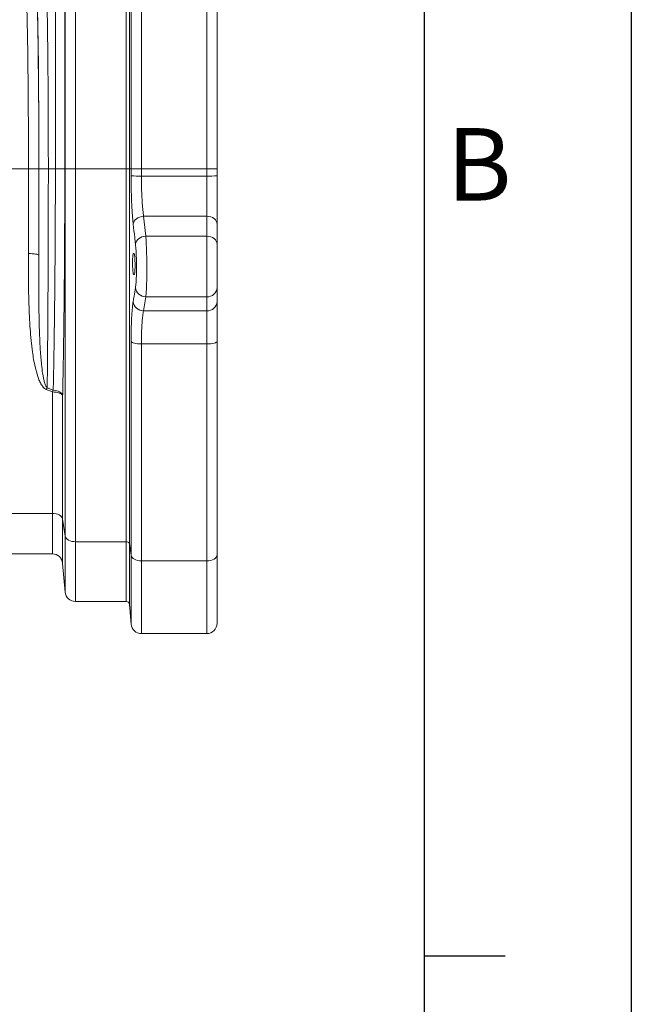
# Model space of a CAD drawing. Units: millimetres. Extents: x 0 to 8400, y 0 to 5940.
# Drawn here: x 7809 to 8400, y 1438 to 2389 of the extents above; entities that cross this region are included whole.
import ezdxf

# ---------------------------------------------------------------- set-up
doc = ezdxf.new("R2010")
doc.units = ezdxf.units.MM
doc.linetypes.add('SLD-Solid', pattern=[0])
doc.layers.add('ACO_DRAINAGE', color=7, linetype='SLD-Solid')
doc.styles.add('Testo nota (ISO)', font='tahoma.ttf')

# ---------------------------------------------------------------- blocks, each defined once
blk = doc.blocks.new('ACO - 32820 - RIGHT')
at = {"layer": 'ACO_DRAINAGE', "linetype": 'SLD-Solid', "lineweight": 0}
for p, q in [((1666.88, 752), (1666.88, 487)), ((1730, 487), (1730, 752)), ((1656.91, 487), (1656.91, 742.87)), ((1740, 742), (1740, 487)), ((1655.24, 487), (1655.24, 723.73)), ((1652.25, 720.99), (1652.25, 487)), ((1603.19, 487), (1603.19, 709.89)), ((1593.23, 691.38), (1593.23, 487)), ((1592.86, 487), (1592.86, 676.04)), ((1583.77, 668.25), (1583.77, 487)), ((1515.01, 487), (1557.79, 487)), ((1557.79, 487), (1567.78, 487)), ((1567.84, 487), (1576.97, 487)), ((1576.97, 487), (1583.77, 487)), ((1583.77, 487), (1592.86, 487)), ((1592.86, 487), (1593.23, 487)), ((1593.23, 487), (1593.23, 132.15)), ((1593.23, 487), (1603.19, 487)), ((1603.19, 487), (1652.25, 487)), ((1603.19, 126.7), (1603.19, 487)), ((1652.25, 487), (1652.25, 126.7)), ((1655.24, 487), (1652.25, 487)), ((1655.24, 125.07), (1655.24, 487)), ((1655.24, 487), (1656.91, 487)), ((1656.91, 487), (1656.91, 480.05)), ((1656.91, 487), (1666.88, 487)), ((1666.88, 487), (1730, 487)), ((1666.88, 479.95), (1666.88, 487)), ((1730, 487), (1730, 479.95)), ((1730, 487), (1740, 487)), ((1740, 480.06), (1740, 487)), ((1730, 479.95), (1666.88, 479.95)), ((1730, 479.95), (1730, 441.09)), ((1740, 433.43), (1740, 480.06)), ((1659.88, 436.21), (1660.83, 437.51)), ((1660.83, 437.51), (1662.07, 438.66)), ((1662.07, 438.66), (1663.56, 439.63)), ((1663.56, 439.63), (1665.24, 440.37)), ((1665.24, 440.37), (1667.06, 440.86)), ((1667.06, 440.86), (1668.94, 441.09)), ((1671.1, 421.81), (1668.94, 441.09)), ((1668.94, 441.09), (1730, 441.09)), ((1730, 441.09), (1730, 421.81)), ((1730, 441.09), (1731.95, 440.94)), ((1731.95, 440.94), (1733.83, 440.51)), ((1733.83, 440.51), (1735.56, 439.8)), ((1735.56, 439.8), (1737.07, 438.84)), ((1737.07, 438.84), (1738.31, 437.68)), ((1738.31, 437.68), (1739.24, 436.36)), ((1658.98, 433.36), (1659.25, 434.81)), ((1659.25, 434.81), (1659.88, 436.21)), ((1739.24, 436.36), (1739.81, 434.92)), ((1739.81, 434.92), (1740, 433.43)), ((1740, 414.15), (1740, 433.43)), ((1662.98, 418.22), (1664.22, 419.38)), ((1664.22, 419.38), (1665.71, 420.34)), ((1665.71, 420.34), (1667.4, 421.09)), ((1667.4, 421.09), (1669.22, 421.59)), ((1669.22, 421.59), (1671.1, 421.81)), ((1671.1, 421.81), (1730, 421.81)), ((1730, 421.81), (1730, 363.28)), ((1730, 421.81), (1731.95, 421.66)), ((1731.95, 421.66), (1733.83, 421.23)), ((1733.83, 421.23), (1735.56, 420.52)), ((1735.56, 420.52), (1737.07, 419.57)), ((1737.07, 419.57), (1738.31, 418.41)), ((1661.14, 414.06), (1661.41, 415.51)), ((1661.41, 415.51), (1662.03, 416.91)), ((1662.03, 416.91), (1662.98, 418.22)), ((1738.31, 418.41), (1739.24, 417.08)), ((1739.24, 417.08), (1739.81, 415.65)), ((1739.81, 415.65), (1740, 414.15)), ((1740, 372.34), (1740, 414.15)), ((1557.68, 405.06), (1559.61, 405.03)), ((1559.61, 405.03), (1561.46, 404.94)), ((1561.46, 404.94), (1563.18, 404.81)), ((1563.18, 404.81), (1564.69, 404.62)), ((1564.69, 404.62), (1565.93, 404.4)), ((1565.93, 404.4), (1566.87, 404.15)), ((1566.87, 404.15), (1567.45, 403.88)), ((1567.45, 403.88), (1567.68, 403.59)), ((1659.76, 405), (1659.07, 405)), ((1659.31, 385), (1660.01, 385)), ((1740, 358.82), (1740, 372.34)), ((1668.86, 349.76), (1671.14, 363.28)), ((1671.14, 363.28), (1730, 363.28)), ((1730, 363.28), (1730, 349.76)), ((1740, 320.44), (1740, 358.82)), ((1730, 349.76), (1668.86, 349.76)), ((1730, 349.76), (1730, 317.77)), ((1656.91, 320.2), (1656.91, 113.65)), ((1656.91, 320.2), (1657.25, 319.72)), ((1657.25, 319.72), (1657.91, 319.26)), ((1657.91, 319.26), (1658.88, 318.84)), ((1658.88, 318.84), (1660.12, 318.47)), ((1660.12, 318.47), (1661.59, 318.17)), ((1661.59, 318.17), (1663.25, 317.95)), ((1663.25, 317.95), (1665.03, 317.82)), ((1665.03, 317.82), (1666.88, 317.77)), ((1666.88, 317.77), (1730, 317.77)), ((1666.88, 108.21), (1666.88, 317.77)), ((1730, 317.77), (1731.95, 317.82)), ((1730, 317.77), (1730, 108.21)), ((1731.95, 317.82), (1733.83, 317.97)), ((1733.83, 317.97), (1735.56, 318.22)), ((1735.56, 318.22), (1737.07, 318.55)), ((1737.07, 318.55), (1738.31, 318.96)), ((1738.31, 318.96), (1739.24, 319.42)), ((1739.24, 319.42), (1739.81, 319.92)), ((1739.81, 319.92), (1740, 320.44)), ((1740, 114.17), (1740, 320.44)), ((1575, 273.74), (1580.84, 271.4)), ((1581.71, 273.13), (1575.87, 275.46)), ((1580.84, 271.4), (1580.84, 154.14)), ((1580.84, 271.4), (1582.68, 271.33)), ((1583.43, 272.93), (1581.71, 273.13)), ((1582.68, 271.33), (1584.46, 271.13)), ((1585.07, 272.57), (1583.43, 272.93)), ((1584.46, 271.13), (1586.12, 270.81)), ((1586.58, 272.06), (1585.07, 272.57)), ((1586.12, 270.81), (1587.59, 270.38)), ((1587.91, 271.41), (1586.58, 272.06)), ((1587.59, 270.38), (1588.84, 269.85)), ((1589.03, 270.64), (1587.91, 271.41)), ((1588.84, 269.85), (1589.81, 269.24)), ((1589.9, 269.77), (1589.03, 270.64)), ((1589.81, 269.24), (1590.47, 268.57)), ((1590.5, 268.84), (1589.9, 269.77)), ((1590.47, 268.57), (1590.8, 267.87)), ((1590.8, 267.87), (1590.5, 268.84)), ((1590.8, 148.69), (1590.8, 267.87)), ((1515.01, 154.14), (1580.84, 154.14)), ((1580.84, 115), (1580.84, 154.14)), ((1580.84, 154.14), (1582.68, 154.04)), ((1582.68, 154.04), (1584.46, 153.73)), ((1584.46, 153.73), (1586.12, 153.24)), ((1586.12, 153.24), (1587.59, 152.57)), ((1587.59, 152.57), (1588.84, 151.75)), ((1588.84, 151.75), (1589.81, 150.81)), ((1589.81, 150.81), (1590.47, 149.78)), ((1590.47, 149.78), (1590.8, 148.69)), ((1590.8, 148.69), (1593.23, 132.15)), ((1590.8, 148.69), (1590.8, 105.87)), ((1593.23, 78.13), (1593.23, 132.15)), ((1593.23, 132.15), (1593.56, 131.06)), ((1593.56, 131.06), (1594.22, 130.03)), ((1594.22, 130.03), (1595.19, 129.09)), ((1595.19, 129.09), (1596.43, 128.27)), ((1596.43, 128.27), (1597.91, 127.6)), ((1597.91, 127.6), (1599.56, 127.11)), ((1599.56, 127.11), (1601.34, 126.8)), ((1601.34, 126.8), (1603.19, 126.7)), ((1603.19, 126.7), (1652.25, 126.7)), ((1603.19, 126.7), (1603.19, 69)), ((1652.25, 69), (1652.25, 126.7)), ((1655.24, 125.07), (1656.91, 113.65)), ((1655.24, 125.07), (1655.24, 66.26)), ((1515.01, 115), (1580.84, 115)), ((1739.81, 113.01), (1740, 114.17)), ((1740, 114.17), (1740, 48)), ((1590.8, 105.87), (1593.23, 78.13)), ((1656.91, 47.13), (1656.91, 113.65)), ((1656.91, 113.65), (1657.25, 112.57)), ((1657.25, 112.57), (1657.91, 111.54)), ((1657.91, 111.54), (1658.88, 110.59)), ((1658.88, 110.59), (1660.12, 109.78)), ((1660.12, 109.78), (1661.59, 109.11)), ((1661.59, 109.11), (1663.25, 108.61)), ((1663.25, 108.61), (1665.03, 108.31)), ((1665.03, 108.31), (1666.88, 108.21)), ((1666.88, 108.21), (1730, 108.21)), ((1666.88, 108.21), (1666.88, 38)), ((1730, 108.21), (1731.95, 108.32)), ((1730, 38), (1730, 108.21)), ((1731.95, 108.32), (1733.83, 108.66)), ((1733.83, 108.66), (1735.56, 109.21)), ((1735.56, 109.21), (1737.07, 109.96)), ((1737.07, 109.96), (1738.31, 110.86)), ((1738.31, 110.86), (1739.24, 111.89)), ((1739.24, 111.89), (1739.81, 113.01)), ((1603.19, 69), (1652.25, 69)), ((1655.24, 66.26), (1656.91, 47.13)), ((1666.88, 38), (1730, 38))]:
    blk.add_line(p, q, dxfattribs=at)
for centre, radius, start, end in [((1664.67, 752.3), 272.37, 268.36888, 270.46473), ((1732.5, 705.08), 225.15, 269.36387, 271.90902), ((1671.08, 373.24), 9.96, 186.02901, 270.32153), ((1730.45, 372.83), 9.57, 267.32466, 357.04786), ((1668.8, 359.72), 9.96, 186.14731, 270.35765), ((1730.45, 359.32), 9.57, 267.32466, 357.04786), ((1616.39, 253.86), 45.91, 151.93841, 154.34618), ((1621.81, 251.87), 45.39, 152.07284, 154.52113), ((1652.68, 123.93), 2.8, 23.91391, 98.76473), ((1580.84, 105), 10, 5, 90), ((1603.19, 79), 10, 185, 270), ((1652.25, 66), 3, 5, 90), ((1730, 48), 10, 270, 0), ((1666.88, 48), 10, 185, 270)]:
    blk.add_arc(centre, radius, start, end, dxfattribs=at)
for centre, major_axis, ratio, start_param, end_param in [((1564.33, 487), (0, 200.72), 0.017483, 4.712389, 5.683381), ((1564.32, 487), (0, 198), 0.017483, 4.712389, 5.66992), ((1554.32, 487), (0, 188), 0.018413, 4.712389, 5.66992), ((1547.85, 487), (0, 558.02), 0.017796, 4.56502, 4.712389), ((1561.38, 487), (0, 369.76), 0.017483, 4.484864, 4.712389), ((1557.85, 487), (0, 568.02), 0.017483, 4.56502, 4.712389)]:
    blk.add_ellipse(centre, major_axis=major_axis, ratio=ratio, start_param=start_param, end_param=end_param, dxfattribs=at)
for points, knots in [([(1576.97, 487), (1576.97, 490.33), (1576.97, 497.01), (1576.95, 507.55), (1576.93, 518.6), (1576.9, 530.1), (1576.85, 541.57), (1576.79, 552.98), (1576.73, 564.28), (1576.65, 575.23), (1576.56, 585.79), (1576.47, 595.95), (1576.36, 605.88), (1576.24, 615.52), (1576.12, 624.83), (1575.99, 633.34), (1575.86, 641.07), (1575.72, 648.09), (1575.59, 654.75), (1575.49, 658.85), (1575.44, 660.9)], [0, 0, 0, 0, 0.048905, 0.097921, 0.154978, 0.21208, 0.269138, 0.327853, 0.386615, 0.44533, 0.502388, 0.55949, 0.616547, 0.675262, 0.734024, 0.792739, 0.844291, 0.895844, 0.947922, 1, 1, 1, 1]), ([(1575.87, 275.46), (1575.93, 280.73), (1576.05, 291.59), (1576.22, 308.72), (1576.37, 326.72), (1576.51, 345.25), (1576.63, 364.34), (1576.73, 383.87), (1576.82, 403.79), (1576.88, 424.13), (1576.93, 444.85), (1576.96, 465.89), (1576.97, 479.97), (1576.97, 487)], [0, 0, 0, 0, 0.0839586, 0.1732626, 0.2625666, 0.3528851, 0.4432035, 0.5347166, 0.6262968, 0.7178098, 0.811849, 0.9059609, 1, 1, 1, 1]), ([(1583.77, 487), (1583.76, 479.65), (1583.76, 464.93), (1583.7, 442.83), (1583.6, 420.76), (1583.47, 400.61), (1583.32, 382.46), (1583.17, 366.25), (1582.99, 350.24), (1582.78, 334.33), (1582.55, 318.6), (1582.3, 303.06), (1582.02, 287.84), (1581.81, 278.03), (1581.71, 273.13)], [0, 0, 0, 0, 0.097038, 0.194405, 0.292782, 0.391503, 0.465995, 0.540487, 0.615579, 0.69067, 0.767671, 0.844672, 0.922336, 1, 1, 1, 1]), ([(1590.8, 267.87), (1590.9, 272.69), (1591.1, 282.32), (1591.37, 297.33), (1591.62, 312.74), (1591.85, 328.68), (1592.06, 345.08), (1592.24, 361.97), (1592.41, 379.17), (1592.56, 398.11), (1592.68, 418.79), (1592.78, 441.27), (1592.85, 464.04), (1592.85, 479.34), (1592.86, 487)], [0, 0, 0, 0, 0.0744905, 0.148981, 0.2240722, 0.2991633, 0.3761648, 0.4531662, 0.5308318, 0.6084974, 0.7055343, 0.8029006, 0.9012787, 1, 1, 1, 1]), ([(1656.91, 480.05), (1656.92, 477.96), (1656.93, 473.76), (1657.02, 467.95), (1657.15, 462.66), (1657.31, 457.88), (1657.51, 453.2), (1657.74, 448.71), (1658, 444.49), (1658.3, 440.51), (1658.62, 436.75), (1658.86, 434.49), (1658.98, 433.36)], [0, 0, 0, 0, 0.117822, 0.236956, 0.330994, 0.425032, 0.521814, 0.618596, 0.712584, 0.806573, 0.903286, 1, 1, 1, 1]), ([(1668.94, 441.09), (1668.71, 442.96), (1668.37, 445.8), (1667.97, 450.25), (1667.62, 454.95), (1667.33, 460.03), (1667.12, 465.36), (1666.99, 469.82), (1666.89, 474.7), (1666.88, 478.19), (1666.88, 479.95)], [0, 0, 0, 0, 0.188016, 0.284476, 0.381645, 0.569558, 0.665993, 0.763144, 0.880913, 1, 1, 1, 1]), ([(1658.98, 433.36), (1659.46, 429.08), (1660.17, 422.65), (1660.9, 416.21), (1661.14, 414.06)], [0, 0, 0, 0, 0.664902, 1, 1, 1, 1]), ([(1671.14, 363.28), (1671.23, 364.18), (1671.43, 366.02), (1671.67, 369.81), (1671.86, 374.3), (1672, 379.34), (1672.09, 384.87), (1672.11, 390.63), (1672.08, 396.56), (1671.98, 402.39), (1671.83, 408.07), (1671.63, 413.24), (1671.39, 417.95), (1671.2, 420.51), (1671.1, 421.81)], [0, 0, 0, 0, 0.082822, 0.16804, 0.250914, 0.336197, 0.418898, 0.504, 0.586531, 0.671448, 0.753954, 0.838839, 0.918363, 1, 1, 1, 1]), ([(1661.14, 414.06), (1661.24, 413.14), (1661.43, 411.31), (1661.67, 407.96), (1661.87, 404.24), (1662.02, 400.21), (1662.11, 396.02), (1662.15, 391.8), (1662.13, 387.66), (1662.04, 383.72), (1661.9, 380.09), (1661.71, 376.89), (1661.47, 374.17), (1661.27, 372.85), (1661.17, 372.19)], [0, 0, 0, 0, 0.080595, 0.161189, 0.244884, 0.328578, 0.412291, 0.496003, 0.579892, 0.663782, 0.747858, 0.831934, 0.915967, 1, 1, 1, 1]), ([(1557.68, 405.06), (1557.67, 398.59), (1557.66, 385.64), (1557.88, 367.06), (1558.39, 349.29), (1559.19, 334.23), (1560.27, 321.17), (1561.42, 311.32), (1562.73, 302.8), (1564.3, 294.83), (1566.14, 287.93), (1568.29, 282.16), (1570.13, 278.49), (1572.15, 275.7), (1573.86, 274.25), (1574.81, 273.83), (1575, 273.74)], [0, 0, 0, 0, 0.140532, 0.281061, 0.406578, 0.532085, 0.615919, 0.699744, 0.755339, 0.810925, 0.88432, 0.917905, 0.951421, 0.977421, 0.995328, 1, 1, 1, 1]), ([(1575.87, 275.46), (1575.77, 275.54), (1575.23, 276), (1574.41, 277.43), (1573.42, 280.01), (1572.55, 283.41), (1571.49, 288.85), (1570.32, 297.62), (1569.38, 308.74), (1568.72, 320.57), (1568.23, 333.27), (1567.88, 348.01), (1567.68, 365.57), (1567.62, 384.09), (1567.66, 397.09), (1567.68, 403.59)], [0, 0, 0, 0, 0.002979, 0.01635, 0.038771, 0.070237, 0.101849, 0.173638, 0.284387, 0.368998, 0.453687, 0.581798, 0.710122, 0.854917, 1, 1, 1, 1]), ([(1659.07, 405), (1658.97, 404.89), (1658.78, 404.67), (1658.54, 402.94), (1658.37, 400.39), (1658.29, 397.21), (1658.32, 393.8), (1658.45, 390.53), (1658.66, 387.76), (1658.92, 385.8), (1659.15, 385.06), (1659.28, 385.01), (1659.31, 385)], [0, 0, 0, 0, 0.107783, 0.215582, 0.323138, 0.430284, 0.537118, 0.643879, 0.75084, 0.85818, 0.965909, 1, 1, 1, 1]), ([(1660.01, 385), (1660.1, 385.11), (1660.29, 385.33), (1660.53, 387.06), (1660.69, 389.61), (1660.77, 392.79), (1660.74, 396.19), (1660.62, 399.47), (1660.41, 402.24), (1660.15, 404.2), (1659.92, 404.94), (1659.79, 404.99), (1659.76, 405)], [0, 0, 0, 0, 0.107769, 0.215553, 0.323094, 0.430242, 0.537099, 0.643889, 0.75086, 0.858188, 0.965896, 1, 1, 1, 1]), ([(1661.17, 372.19), (1660.7, 369.38), (1659.93, 364.87), (1659.18, 360.35), (1658.9, 358.65)], [0, 0, 0, 0, 0.623423, 1, 1, 1, 1]), ([(1658.9, 358.65), (1658.77, 357.79), (1658.5, 356.06), (1658.16, 353.01), (1657.87, 349.75), (1657.62, 346.31), (1657.41, 342.54), (1657.23, 338.49), (1657.09, 334.24), (1656.99, 329.78), (1656.93, 325.11), (1656.92, 321.84), (1656.91, 320.2)], [0, 0, 0, 0, 0.1109468, 0.2229291, 0.3186598, 0.4143904, 0.5128847, 0.6113788, 0.7071451, 0.8029112, 0.9014556, 1, 1, 1, 1]), ([(1666.88, 317.77), (1666.89, 320.4), (1666.91, 324.38), (1667.05, 329.35), (1667.23, 334.09), (1667.5, 338.43), (1667.82, 342.27), (1668.12, 345.03), (1668.46, 347.6), (1668.73, 349.04), (1668.86, 349.76)], [0, 0, 0, 0, 0.191289, 0.289451, 0.388338, 0.579704, 0.677888, 0.77679, 0.887876, 1, 1, 1, 1])]:
    blk.add_open_spline(points, degree=3, knots=knots, dxfattribs=at)
blk = doc.blocks.new('Bordi Bordo di default')
blk.add_line((410, 74.25), (413.9, 74.25))
at = {"flags": 128}
blk.add_lwpolyline([(10, 10), (10, 287), (410, 287), (410, 10), (10, 10)], dxfattribs=at)
at = {"insert": (411.082, 109.625), "char_height": 3.5, "attachment_point": 7, "style": 'Testo nota (ISO)'}
blk.add_mtext('B', dxfattribs=at)
blk = doc.blocks.new('10')
blk.add_lwpolyline([(0, 2970), (4200, 2970), (4200, 0), (0, 0)], close=True)
at = {"xscale": 10, "yscale": 10, "zscale": 10}
blk.add_blockref('Bordi Bordo di default', (0, 0), dxfattribs=at)

msp = doc.modelspace()

# ---------------------------------------------------------------- block references
at = {"xscale": 2, "yscale": 2, "zscale": 2}
msp.add_blockref('10', (0, 0), dxfattribs=at)
at = {"layer": 'ACO_DRAINAGE'}
msp.add_blockref('ACO - 32820 - RIGHT', (6259.84, 1758.13), dxfattribs=at)

doc.saveas('drawing.dxf')
